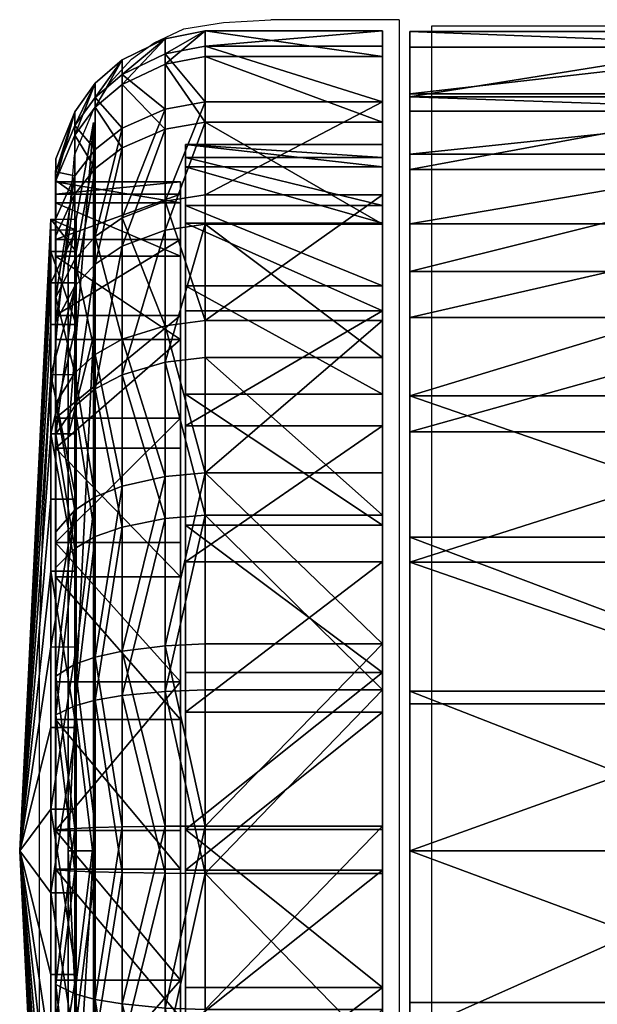
# Model space of a CAD drawing. Units: metres. Extents: x -0.361 to 0.36, y -0.367 to 0.342.
# Drawn here: x -0.361 to -0.338, y -0.092 to -0.053 of the extents above; entities that cross this region are included whole.
import ezdxf

# ---------------------------------------------------------------- set-up
doc = ezdxf.new("R2010")
doc.units = ezdxf.units.M
for name, color, linetype in [('72_BIX_CM_D2_GRAPHIC', 250, 'Continuous'), ('72_BIX_CM_D3_CH_CASTORS', 7, 'Continuous'), ('72_BIX_INSERT', 7, 'Continuous')]:
    doc.layers.add(name, color=color, linetype=linetype)

# ---------------------------------------------------------------- blocks, each defined once
blk = doc.blocks.new('72_BIX_CM_D2_CM_ROLLEN_3C72')
at = {"layer": '72_BIX_CM_D2_GRAPHIC'}
for p, q in [((-0.352617, -0.053003, 0), (-0.350722, -0.05289, 0)), ((-0.345618, -0.05289, 0), (-0.350722, -0.05289, 0)), ((-0.345618, -0.05289, 0), (-0.345618, -0.11858, 0)), ((-0.355374, -0.053812, 0), (-0.354188, -0.053259, 0)), ((-0.354188, -0.053259, 0), (-0.352617, -0.053003, 0)), ((-0.344314, -0.053138, 0), (-0.328294, -0.053138, 0)), ((-0.344314, -0.118588, 0), (-0.344314, -0.053138, 0)), ((-0.356274, -0.054463, 0), (-0.355374, -0.053812, 0)), ((-0.357109, -0.055375, 0), (-0.356274, -0.054463, 0)), ((-0.35779, -0.05648, 0), (-0.357109, -0.055375, 0)), ((-0.358537, -0.058281, 0), (-0.35779, -0.05648, 0)), ((-0.358756, -0.060757, 0), (-0.358537, -0.058281, 0)), ((-0.359168, -0.064534, 0), (-0.358756, -0.060757, 0)), ((-0.359579, -0.068938, 0), (-0.359168, -0.064534, 0)), ((-0.35982, -0.073405, 0), (-0.359579, -0.068938, 0)), ((-0.359933, -0.077585, 0), (-0.35982, -0.073405, 0)), ((-0.359933, -0.085735, 0), (-0.359933, -0.077585, 0)), ((-0.359933, -0.093885, 0), (-0.359933, -0.085735, 0))]:
    blk.add_line(p, q, dxfattribs=at)
blk = doc.blocks.new('72bix_cm26D4C07E888EA482B8B100E8ED6AA836E')
blk.add_blockref('72_BIX_CM_D2_CM_ROLLEN_3C72', (0, 0))
blk = doc.blocks.new('72BIX_CM_D3_CM_ROLLEN_3C42')
mesh = blk.add_polyface()
corners = [(-0.358528, -0.056561, 0.031576), (-0.359283, -0.059293, 0.025514), (-0.359283, -0.058429, 0.03163), (-0.358528, -0.059102, 0.044422), (-0.359283, -0.058941, 0.037795), (-0.359283, -0.060809, 0.043659), (-0.358528, -0.059836, 0.018909), (-0.358528, -0.057483, 0.025045), (-0.359304, -0.059838, 0.037616), (-0.359304, -0.059344, 0.031657), (-0.359304, -0.060179, 0.025744), (-0.357727, -0.056375, 0.024757), (-0.356641, -0.05799, 0.017953), (-0.357727, -0.058819, 0.018382), (-0.356641, -0.055472, 0.024523), (-0.354936, -0.057253, 0.017571), (-0.356641, -0.061906, 0.012104), (-0.357727, -0.055984, 0.038383), (-0.356641, -0.054484, 0.031516), (-0.357727, -0.055417, 0.031543), (-0.357727, -0.061524, 0.050774), (-0.356641, -0.057205, 0.04527), (-0.357727, -0.058057, 0.04489), (-0.356641, -0.060778, 0.051334), (-0.354936, -0.056447, 0.04561), (-0.356641, -0.055069, 0.038565), (-0.354936, -0.053654, 0.031492), (-0.358528, -0.057107, 0.03816), (-0.354328, -0.059344, 0.031657)]
mesh.append_faces([[corners[k] for k in face] for face in [(0, 1, 2), (3, 4, 5), (4, 0, 2), (6, 1, 7), (8, 2, 9), (2, 10, 9), (11, 12, 13), (14, 15, 12), (15, 16, 12), (17, 18, 19), (20, 21, 22), (23, 24, 21), (21, 17, 22), (24, 25, 21), (25, 26, 18), (18, 11, 19), (26, 14, 18), (19, 7, 0), (22, 27, 3), (27, 19, 0), (7, 13, 6), (0, 7, 1), (3, 27, 4), (4, 27, 0), (8, 4, 2), (8, 9, 28), (2, 1, 10), (11, 14, 12), (17, 25, 18), (21, 25, 17), (18, 14, 11), (19, 11, 7), (22, 17, 27), (27, 17, 19), (7, 11, 13)]])
mesh = blk.add_polyface()
corners = [(-0.354936, -0.054667, 0.024314), (-0.353339, -0.056972, 0.017426), (-0.354936, -0.057253, 0.017571), (-0.354936, -0.060115, 0.051834), (-0.353339, -0.056158, 0.045739), (-0.354936, -0.056447, 0.04561), (-0.354936, -0.054254, 0.038727), (-0.353339, -0.053944, 0.038789), (-0.353339, -0.053338, 0.031483), (-0.353339, -0.054361, 0.024235), (-0.346287, -0.056972, 0.017426), (-0.346287, -0.053338, 0.031483), (-0.353339, -0.059862, 0.052024), (-0.346287, -0.056158, 0.045739), (-0.346287, -0.053944, 0.038789), (-0.346287, -0.058741, 0.025371), (-0.346287, -0.054361, 0.024235), (-0.346287, -0.058381, 0.037906), (-0.346287, -0.05786, 0.031614), (-0.35413, -0.05786, 0.031614), (-0.354936, -0.061272, 0.011568), (-0.354936, -0.053654, 0.031492), (-0.346287, -0.06103, 0.011364), (-0.346287, -0.060289, 0.043892), (-0.35413, -0.058741, 0.025371), (-0.35413, -0.058381, 0.037906), (-0.356641, -0.055472, 0.024523), (-0.356641, -0.055069, 0.038565)]
mesh.append_faces([[corners[k] for k in face] for face in [(0, 1, 2), (3, 4, 5), (6, 4, 7), (8, 6, 7), (9, 10, 1), (7, 11, 8), (12, 13, 4), (7, 13, 14), (11, 15, 16), (11, 17, 18), (13, 17, 14), (19, 15, 18), (17, 19, 18), (8, 16, 9), (0, 8, 9), (0, 9, 1), (20, 2, 1), (6, 5, 4), (8, 21, 6), (9, 16, 10), (1, 10, 22), (7, 14, 11), (7, 4, 13), (11, 18, 15), (10, 16, 15), (11, 14, 17), (13, 23, 17), (19, 24, 15), (17, 25, 19), (8, 11, 16), (26, 0, 2), (5, 6, 27), (27, 6, 21), (21, 0, 26), (0, 21, 8)]])
mesh = blk.add_polyface()
corners = [(-0.328918, -0.079614, 0.064414), (-0.328918, -0.073495, 0.062558), (-0.328918, -0.067857, 0.059544), (-0.328918, -0.062914, 0.055488), (-0.328918, -0.058858, 0.050546), (-0.328918, -0.055845, 0.044907), (-0.328918, -0.053989, 0.038789), (-0.328918, -0.053362, 0.032426), (-0.328918, -0.08012, 0.061867), (-0.328918, -0.074489, 0.060159), (-0.328918, -0.069299, 0.057385), (-0.328918, -0.06475, 0.053652), (-0.328918, -0.061017, 0.049103), (-0.328918, -0.058243, 0.043913), (-0.328918, -0.056535, 0.038282), (-0.328918, -0.055958, 0.03217), (-0.328918, -0.085977, 0.064896), (-0.328918, -0.103063, 0.064896), (-0.328918, -0.109712, 0.055943), (-0.328918, -0.116467, 0.045275), (-0.328918, -0.11856, 0.032991), (-0.328918, -0.118096, 0.027626), (-0.328918, -0.085977, 0.062507), (-0.328918, -0.107543, 0.053774), (-0.328918, -0.113633, 0.044101), (-0.328918, -0.115507, 0.032691), (-0.328918, -0.115226, 0.027626), (-0.328918, -0.093235, 0.064896), (-0.328918, -0.092015, 0.061894), (-0.328918, -0.118083, 0.039085), (-0.328918, -0.115139, 0.038348), (-0.328918, -0.100358, 0.058636), (-0.328918, -0.110987, 0.049196), (-0.328918, -0.113489, 0.050867), (-0.345191, -0.079614, 0.064414), (-0.345191, -0.073495, 0.062558), (-0.345191, -0.067857, 0.059544), (-0.345191, -0.062914, 0.055488), (-0.345191, -0.058858, 0.050546), (-0.345191, -0.055845, 0.044907), (-0.345191, -0.053989, 0.038789), (-0.345191, -0.053362, 0.032426), (-0.345191, -0.08012, 0.061867), (-0.345191, -0.074489, 0.060159), (-0.345191, -0.069299, 0.057385), (-0.345191, -0.06475, 0.053652), (-0.345191, -0.061017, 0.049103), (-0.345191, -0.058243, 0.043913), (-0.345191, -0.056535, 0.038282), (-0.345191, -0.055958, 0.03217), (-0.345191, -0.085977, 0.064896), (-0.345191, -0.103063, 0.064896), (-0.345191, -0.109712, 0.055943), (-0.345191, -0.116467, 0.045275), (-0.345191, -0.11856, 0.032991), (-0.345191, -0.118096, 0.027626), (-0.345191, -0.085977, 0.062507), (-0.345191, -0.107543, 0.053774), (-0.345191, -0.113633, 0.044101), (-0.345191, -0.115507, 0.032691), (-0.345191, -0.115226, 0.027626), (-0.345191, -0.093235, 0.064896), (-0.345191, -0.092015, 0.061894), (-0.345191, -0.118083, 0.039085), (-0.345191, -0.115139, 0.038348), (-0.345191, -0.100358, 0.058636), (-0.345191, -0.110987, 0.049196), (-0.345191, -0.113489, 0.050867)]
mesh.append_faces([[corners[k] for k in face] for face in [(8, 1, 0), (1, 10, 2), (2, 11, 3), (11, 4, 3), (4, 13, 5), (13, 6, 5), (14, 7, 6), (30, 20, 25), (59, 55, 54), (31, 18, 23), (29, 24, 19), (31, 27, 17), (28, 16, 27), (16, 8, 0), (19, 32, 33), (6, 41, 40), (33, 23, 18), (39, 6, 40), (43, 10, 9), (44, 11, 10), (45, 12, 11), (46, 13, 12), (47, 14, 13), (49, 14, 48), (35, 42, 34), (0, 35, 34), (1, 36, 35), (36, 3, 37), (37, 4, 38), (38, 5, 39), (8, 43, 9), (58, 63, 53), (7, 49, 41), (44, 35, 36), (45, 36, 37), (38, 45, 37), (47, 38, 39), (40, 47, 39), (41, 48, 40), (54, 64, 59), (26, 59, 25), (55, 20, 54), (52, 33, 18), (25, 21, 26), (28, 56, 22), (52, 65, 57), (55, 26, 21), (54, 29, 63), (61, 65, 51), (50, 62, 61), (18, 51, 52), (16, 61, 27), (57, 31, 23), (28, 65, 62), (59, 30, 25), (56, 8, 22), (23, 66, 57), (53, 29, 19), (61, 17, 27), (24, 64, 58), (34, 16, 0), (50, 42, 56), (53, 66, 58), (67, 19, 33), (32, 58, 66), (57, 67, 52), (8, 9, 1), (1, 9, 10), (2, 10, 11), (11, 12, 4), (4, 12, 13), (13, 14, 6), (14, 15, 7), (30, 29, 20), (59, 60, 55), (31, 17, 18), (29, 30, 24), (31, 28, 27), (28, 22, 16), (16, 22, 8), (19, 24, 32), (6, 7, 41), (33, 32, 23), (39, 5, 6), (43, 44, 10), (44, 45, 11), (45, 46, 12), (46, 47, 13), (47, 48, 14), (49, 15, 14), (35, 43, 42), (0, 1, 35), (1, 2, 36), (36, 2, 3), (37, 3, 4), (38, 4, 5), (8, 42, 43), (58, 64, 63), (7, 15, 49), (44, 43, 35), (45, 44, 36), (38, 46, 45), (47, 46, 38), (40, 48, 47), (41, 49, 48), (54, 63, 64), (26, 60, 59), (55, 21, 20), (52, 67, 33), (25, 20, 21), (28, 62, 56), (52, 51, 65), (55, 60, 26), (54, 20, 29), (61, 62, 65), (50, 56, 62), (18, 17, 51), (16, 50, 61), (57, 65, 31), (28, 31, 65), (59, 64, 30), (56, 42, 8), (23, 32, 66), (53, 63, 29), (61, 51, 17), (24, 30, 64), (34, 50, 16), (50, 34, 42), (53, 67, 66), (67, 53, 19), (32, 24, 58), (57, 66, 67)]])
mesh = blk.add_polyface()
corners = [(-0.354936, -0.061272, 0.011568), (-0.353339, -0.056972, 0.017426), (-0.353339, -0.06103, 0.011364), (-0.354936, -0.066524, 0.006609), (-0.353339, -0.066334, 0.006356), (-0.354936, -0.060115, 0.051834), (-0.353339, -0.064869, 0.057328), (-0.353339, -0.059862, 0.052024), (-0.359304, -0.059838, 0.037616), (-0.354328, -0.059344, 0.031657), (-0.354328, -0.059838, 0.037616), (-0.359304, -0.064665, 0.048413), (-0.354328, -0.061644, 0.043286), (-0.354328, -0.064665, 0.048413), (-0.359304, -0.061644, 0.043286), (-0.346287, -0.060989, 0.019507), (-0.35413, -0.058741, 0.025371), (-0.35413, -0.060989, 0.019507), (-0.346287, -0.06103, 0.011364), (-0.346287, -0.066334, 0.006356), (-0.346287, -0.059862, 0.052024), (-0.346287, -0.056972, 0.017426), (-0.346287, -0.058741, 0.025371), (-0.346287, -0.064485, 0.014286), (-0.346287, -0.064869, 0.057328), (-0.346287, -0.063478, 0.049305), (-0.346287, -0.056158, 0.045739), (-0.346287, -0.060289, 0.043892), (-0.359304, -0.059344, 0.031657), (-0.354328, -0.060179, 0.025744), (-0.35413, -0.064485, 0.014286), (-0.346287, -0.067791, 0.053873), (-0.35413, -0.063478, 0.049305), (-0.35413, -0.060289, 0.043892), (-0.35413, -0.058381, 0.037906), (-0.346287, -0.058381, 0.037906), (-0.354936, -0.065074, 0.057086), (-0.353339, -0.056158, 0.045739), (-0.346287, -0.069053, 0.009973), (-0.354936, -0.057253, 0.017571), (-0.356641, -0.061906, 0.012104), (-0.356641, -0.060778, 0.051334), (-0.354936, -0.056447, 0.04561)]
mesh.append_faces([[corners[k] for k in face] for face in [(0, 1, 2), (3, 2, 4), (5, 6, 7), (8, 9, 10), (11, 12, 13), (14, 10, 12), (15, 16, 17), (1, 18, 2), (2, 19, 4), (6, 20, 7), (21, 22, 15), (21, 23, 18), (24, 25, 20), (26, 25, 27), (28, 29, 9), (23, 17, 30), (31, 32, 25), (25, 33, 27), (27, 34, 35), (3, 0, 2), (5, 36, 6), (5, 7, 37), (15, 22, 16), (2, 18, 19), (6, 24, 20), (7, 20, 26), (21, 15, 23), (18, 23, 38), (26, 20, 25), (23, 15, 17), (25, 32, 33), (27, 33, 34), (39, 0, 40), (36, 5, 41), (41, 5, 42)]])
mesh = blk.add_polyface()
corners = [(-0.358528, -0.059836, 0.018909), (-0.359283, -0.06492, 0.014654), (-0.359283, -0.061496, 0.019769), (-0.358528, -0.059102, 0.044422), (-0.359283, -0.063934, 0.048962), (-0.358528, -0.06244, 0.050086), (-0.359304, -0.060179, 0.025744), (-0.359283, -0.059293, 0.025514), (-0.359304, -0.065618, 0.015245), (-0.359304, -0.062308, 0.02019), (-0.359283, -0.060809, 0.043659), (-0.359304, -0.064665, 0.048413), (-0.359304, -0.059838, 0.037616), (-0.359304, -0.061644, 0.043286), (-0.354328, -0.062308, 0.02019), (-0.354328, -0.060179, 0.025744), (-0.354328, -0.065618, 0.015245), (-0.356641, -0.05799, 0.017953), (-0.357727, -0.062618, 0.012707), (-0.357727, -0.058819, 0.018382), (-0.356641, -0.061906, 0.012104), (-0.357727, -0.067584, 0.008019), (-0.354936, -0.061272, 0.011568), (-0.356641, -0.067023, 0.007273), (-0.356641, -0.06561, 0.056452), (-0.357727, -0.061524, 0.050774), (-0.357727, -0.066213, 0.055739), (-0.354936, -0.065074, 0.057086), (-0.356641, -0.060778, 0.051334), (-0.357727, -0.058057, 0.04489), (-0.358528, -0.068272, 0.008934), (-0.358528, -0.063492, 0.013447), (-0.358528, -0.066952, 0.054865), (-0.359283, -0.058941, 0.037795), (-0.354328, -0.061644, 0.043286), (-0.354328, -0.059838, 0.037616), (-0.359304, -0.059344, 0.031657), (-0.356641, -0.057205, 0.04527)]
mesh.append_faces([[corners[k] for k in face] for face in [(0, 1, 2), (3, 4, 5), (2, 6, 7), (2, 8, 9), (10, 11, 4), (10, 12, 13), (6, 14, 15), (9, 16, 14), (17, 18, 19), (20, 21, 18), (22, 23, 20), (24, 25, 26), (27, 28, 24), (5, 29, 3), (18, 30, 31), (19, 31, 0), (0, 31, 1), (32, 5, 4), (3, 10, 4), (0, 2, 7), (2, 9, 6), (2, 1, 8), (10, 13, 11), (10, 33, 12), (6, 9, 14), (9, 8, 16), (11, 13, 34), (13, 12, 35), (36, 6, 15), (17, 20, 18), (24, 28, 25), (25, 28, 37), (5, 25, 29), (26, 25, 5), (19, 18, 31)]])
mesh = blk.add_polyface()
corners = [(-0.315315, -0.085976, 0.00901), (-0.315315, -0.102503, 0.015855), (-0.315315, -0.109348, 0.032381), (-0.315315, -0.102503, 0.048907), (-0.315315, -0.085976, 0.055753), (-0.315315, -0.06945, 0.048907), (-0.315315, -0.062605, 0.032381), (-0.315315, -0.06945, 0.015855), (-0.316314, -0.085976, 0.003385), (-0.316314, -0.10648, 0.011878), (-0.316314, -0.114973, 0.032381), (-0.316314, -0.10648, 0.052885), (-0.316314, -0.085976, 0.061378), (-0.316314, -0.065473, 0.052885), (-0.316314, -0.05698, 0.032381), (-0.316314, -0.065473, 0.011878), (-0.358792, -0.085976, 0.00901), (-0.358792, -0.102503, 0.015855), (-0.358792, -0.109348, 0.032381), (-0.358792, -0.102503, 0.048907), (-0.358792, -0.085976, 0.055753), (-0.358792, -0.06945, 0.048907), (-0.358792, -0.062605, 0.032381), (-0.358792, -0.06945, 0.015855), (-0.357792, -0.085976, 0.003385), (-0.357792, -0.10648, 0.011878), (-0.357792, -0.114973, 0.032381), (-0.357792, -0.10648, 0.052885), (-0.357792, -0.085976, 0.061378), (-0.357792, -0.065473, 0.052885), (-0.357792, -0.05698, 0.032381), (-0.357792, -0.065473, 0.011878)]
mesh.append_faces([[corners[k] for k in face] for face in [(2, 11, 10), (4, 11, 3), (0, 15, 7), (9, 0, 1), (13, 4, 5), (2, 9, 1), (14, 5, 6), (7, 14, 6), (26, 19, 18), (19, 28, 20), (16, 31, 24), (16, 25, 17), (20, 29, 21), (18, 25, 26), (21, 30, 22), (23, 30, 31), (2, 3, 11), (4, 12, 11), (0, 8, 15), (9, 8, 0), (13, 12, 4), (2, 10, 9), (14, 13, 5), (7, 15, 14), (26, 27, 19), (19, 27, 28), (16, 23, 31), (16, 24, 25), (20, 28, 29), (18, 17, 25), (21, 29, 30), (23, 22, 30)]])
mesh = blk.add_polyface()
corners = [(-0.314617, -0.094095, 0.008519), (-0.314617, -0.10859, 0.021249), (-0.314617, -0.109839, 0.0405), (-0.314617, -0.097109, 0.054995), (-0.314617, -0.077858, 0.056244), (-0.314617, -0.063363, 0.043514), (-0.314617, -0.062114, 0.024263), (-0.314617, -0.074844, 0.009767), (-0.314617, -0.090894, 0.057102), (-0.314617, -0.08431, 0.057528), (-0.314617, -0.071973, 0.053339), (-0.314617, -0.067017, 0.048984), (-0.314617, -0.061255, 0.037299), (-0.314617, -0.06083, 0.030715), (-0.314617, -0.065019, 0.018378), (-0.314617, -0.069374, 0.013422), (-0.314617, -0.081059, 0.00766), (-0.314617, -0.087643, 0.007235), (-0.314617, -0.09998, 0.011424), (-0.314617, -0.104936, 0.015779), (-0.314617, -0.110698, 0.027464), (-0.314617, -0.111123, 0.034048), (-0.314617, -0.106934, 0.046385), (-0.314617, -0.102579, 0.051341), (-0.315635, -0.094092, 0.008527), (-0.315635, -0.108583, 0.021253), (-0.315635, -0.109831, 0.040497), (-0.315635, -0.097105, 0.054988), (-0.315635, -0.077861, 0.056236), (-0.315635, -0.06337, 0.04351), (-0.315635, -0.062122, 0.024266), (-0.315635, -0.074848, 0.009775), (-0.315635, -0.090892, 0.057094), (-0.315635, -0.084311, 0.057519), (-0.315635, -0.071978, 0.053332), (-0.315635, -0.067024, 0.048979), (-0.315635, -0.061264, 0.037297), (-0.315635, -0.060839, 0.030716), (-0.315635, -0.065026, 0.018383), (-0.315635, -0.069379, 0.013429), (-0.315635, -0.081061, 0.007669), (-0.315635, -0.087642, 0.007244), (-0.315635, -0.099975, 0.011431), (-0.315635, -0.104929, 0.015785), (-0.315635, -0.110689, 0.027466), (-0.315635, -0.111114, 0.034047), (-0.315635, -0.106927, 0.04638), (-0.315635, -0.102574, 0.051334), (-0.313381, -0.085976, 0.032381), (-0.35949, -0.094095, 0.008519), (-0.35949, -0.10859, 0.021249), (-0.35949, -0.109839, 0.0405), (-0.35949, -0.097109, 0.054995), (-0.35949, -0.077858, 0.056244), (-0.35949, -0.063363, 0.043514), (-0.35949, -0.062114, 0.024263), (-0.35949, -0.074844, 0.009767), (-0.35949, -0.090894, 0.057102), (-0.35949, -0.08431, 0.057528), (-0.35949, -0.071973, 0.053339), (-0.35949, -0.067017, 0.048984), (-0.35949, -0.061255, 0.037299), (-0.35949, -0.06083, 0.030715), (-0.35949, -0.065019, 0.018378), (-0.35949, -0.069374, 0.013422), (-0.35949, -0.081059, 0.00766), (-0.35949, -0.087643, 0.007235), (-0.35949, -0.09998, 0.011424), (-0.35949, -0.104936, 0.015779), (-0.35949, -0.110698, 0.027464), (-0.35949, -0.111123, 0.034048), (-0.35949, -0.106934, 0.046385), (-0.35949, -0.102579, 0.051341), (-0.358472, -0.094092, 0.008527), (-0.358472, -0.108583, 0.021253), (-0.358472, -0.109831, 0.040497), (-0.358472, -0.097105, 0.054988), (-0.358472, -0.077861, 0.056236), (-0.358472, -0.06337, 0.04351), (-0.358472, -0.062122, 0.024266), (-0.358472, -0.074848, 0.009775), (-0.358472, -0.090892, 0.057094), (-0.358472, -0.084311, 0.057519), (-0.358472, -0.071978, 0.053332), (-0.358472, -0.067024, 0.048979), (-0.358472, -0.061264, 0.037297), (-0.358472, -0.060839, 0.030716), (-0.358472, -0.065026, 0.018383), (-0.358472, -0.069379, 0.013429), (-0.358472, -0.081061, 0.007669), (-0.358472, -0.087642, 0.007244), (-0.358472, -0.099975, 0.011431), (-0.358472, -0.104929, 0.015785), (-0.358472, -0.110689, 0.027466), (-0.358472, -0.111114, 0.034047), (-0.358472, -0.106927, 0.04638), (-0.358472, -0.102574, 0.051334), (-0.360725, -0.085976, 0.032381)]
mesh.append_faces([[corners[k] for k in face] for face in [(20, 48, 21), (22, 48, 23), (10, 48, 11), (1, 48, 20), (5, 48, 12), (12, 48, 13), (14, 48, 15), (2, 48, 22), (6, 48, 14), (48, 9, 8), (18, 48, 19), (3, 48, 8), (7, 48, 16), (18, 0, 48), (48, 4, 9), (0, 17, 48), (1, 19, 48), (48, 5, 11), (2, 21, 48), (48, 6, 13), (3, 23, 48), (7, 15, 48), (34, 11, 35), (4, 48, 10), (44, 1, 20), (16, 48, 17), (40, 7, 16), (36, 5, 12), (30, 13, 6), (27, 23, 3), (17, 40, 16), (21, 44, 20), (15, 38, 14), (13, 36, 12), (31, 15, 7), (28, 9, 4), (46, 2, 22), (42, 19, 43), (42, 0, 18), (38, 6, 14), (34, 4, 10), (25, 19, 1), (32, 3, 8), (23, 46, 22), (29, 11, 5), (26, 21, 2), (24, 17, 0), (9, 32, 8), (69, 70, 97), (71, 72, 97), (59, 60, 97), (50, 69, 97), (54, 61, 97), (61, 62, 97), (63, 64, 97), (51, 71, 97), (55, 63, 97), (97, 57, 58), (67, 68, 97), (52, 57, 97), (56, 65, 97), (67, 97, 49), (97, 58, 53), (49, 97, 66), (50, 97, 68), (97, 60, 54), (51, 97, 70), (97, 62, 55), (52, 97, 72), (56, 97, 64), (83, 60, 59), (53, 59, 97), (50, 93, 69), (65, 66, 97), (56, 89, 65), (54, 85, 61), (62, 79, 55), (72, 76, 52), (66, 89, 90), (70, 93, 94), (64, 87, 88), (62, 85, 86), (64, 80, 56), (58, 77, 53), (51, 95, 71), (91, 68, 67), (49, 91, 67), (55, 87, 63), (53, 83, 59), (68, 74, 50), (52, 81, 57), (72, 95, 96), (60, 78, 54), (70, 75, 51), (66, 73, 49), (58, 81, 82), (34, 10, 11), (44, 25, 1), (40, 31, 7), (36, 29, 5), (30, 37, 13), (27, 47, 23), (17, 41, 40), (21, 45, 44), (15, 39, 38), (13, 37, 36), (31, 39, 15), (28, 33, 9), (46, 26, 2), (42, 18, 19), (42, 24, 0), (38, 30, 6), (34, 28, 4), (25, 43, 19), (32, 27, 3), (23, 47, 46), (29, 35, 11), (26, 45, 21), (24, 41, 17), (9, 33, 32), (83, 84, 60), (50, 74, 93), (56, 80, 89), (54, 78, 85), (62, 86, 79), (72, 96, 76), (66, 65, 89), (70, 69, 93), (64, 63, 87), (62, 61, 85), (64, 88, 80), (58, 82, 77), (51, 75, 95), (91, 92, 68), (49, 73, 91), (55, 79, 87), (53, 77, 83), (68, 92, 74), (52, 76, 81), (72, 71, 95), (60, 84, 78), (70, 94, 75), (66, 90, 73), (58, 57, 81)]])
mesh = blk.add_polyface()
corners = [(-0.354936, -0.066524, 0.006609), (-0.353339, -0.072619, 0.002652), (-0.354936, -0.072748, 0.002941), (-0.354936, -0.07782, 0.06369), (-0.353339, -0.070931, 0.061386), (-0.354936, -0.071077, 0.061105), (-0.354936, -0.065074, 0.057086), (-0.353339, -0.064869, 0.057328), (-0.354328, -0.065618, 0.015245), (-0.359304, -0.069945, 0.01116), (-0.354328, -0.069945, 0.01116), (-0.354328, -0.075072, 0.008139), (-0.359304, -0.073695, 0.056049), (-0.354328, -0.06875, 0.052739), (-0.354328, -0.073695, 0.056049), (-0.359304, -0.06875, 0.052739), (-0.354328, -0.064665, 0.048413), (-0.353339, -0.066334, 0.006356), (-0.346287, -0.072619, 0.002652), (-0.346287, -0.07774, 0.063996), (-0.346287, -0.070931, 0.061386), (-0.346287, -0.064869, 0.057328), (-0.346287, -0.06103, 0.011364), (-0.346287, -0.069053, 0.009973), (-0.346287, -0.066334, 0.006356), (-0.346287, -0.074466, 0.006783), (-0.346287, -0.078877, 0.059617), (-0.346287, -0.073012, 0.057368), (-0.346287, -0.067791, 0.053873), (-0.346287, -0.064485, 0.014286), (-0.35413, -0.069053, 0.009973), (-0.35413, -0.074466, 0.006783), (-0.35413, -0.073012, 0.057368), (-0.35413, -0.067791, 0.053873), (-0.356641, -0.067023, 0.007273), (-0.356641, -0.073087, 0.0037), (-0.354936, -0.079631, 0.000748), (-0.346287, -0.079569, 0.000438), (-0.346287, -0.063478, 0.049305), (-0.35413, -0.064485, 0.014286), (-0.35413, -0.063478, 0.049305), (-0.354936, -0.061272, 0.011568), (-0.356641, -0.06561, 0.056452)]
mesh.append_faces([[corners[k] for k in face] for face in [(0, 1, 2), (3, 4, 5), (6, 4, 7), (8, 9, 10), (9, 11, 10), (12, 13, 14), (15, 16, 13), (17, 18, 1), (4, 19, 20), (4, 21, 7), (22, 23, 24), (18, 23, 25), (20, 26, 27), (20, 28, 21), (29, 30, 23), (23, 31, 25), (26, 32, 27), (27, 33, 28), (34, 2, 35), (0, 17, 1), (36, 2, 1), (6, 5, 4), (17, 24, 18), (1, 18, 37), (4, 20, 21), (18, 24, 23), (20, 27, 28), (21, 28, 38), (29, 39, 30), (23, 30, 31), (27, 32, 33), (28, 33, 40), (41, 0, 34), (34, 0, 2), (5, 6, 42)]])
mesh = blk.add_polyface()
corners = [(-0.358528, -0.063492, 0.013447), (-0.359283, -0.069395, 0.010428), (-0.359283, -0.06492, 0.014654), (-0.358528, -0.073935, 0.005597), (-0.358528, -0.068272, 0.008934), (-0.358528, -0.072415, 0.058522), (-0.359283, -0.06816, 0.053438), (-0.359283, -0.073275, 0.056862), (-0.358528, -0.066952, 0.054865), (-0.359283, -0.063934, 0.048962), (-0.359304, -0.069945, 0.01116), (-0.359304, -0.065618, 0.015245), (-0.359283, -0.074698, 0.007304), (-0.359304, -0.06875, 0.052739), (-0.359304, -0.073695, 0.056049), (-0.357727, -0.067584, 0.008019), (-0.356641, -0.073087, 0.0037), (-0.357727, -0.073468, 0.004551), (-0.357727, -0.078263, 0.061983), (-0.356641, -0.071459, 0.060367), (-0.357727, -0.071888, 0.059539), (-0.356641, -0.078028, 0.062886), (-0.354936, -0.071077, 0.061105), (-0.357727, -0.066213, 0.055739), (-0.356641, -0.06561, 0.056452), (-0.358528, -0.06244, 0.050086), (-0.358528, -0.07855, 0.060874), (-0.359283, -0.07902, 0.059065), (-0.359304, -0.075072, 0.008139), (-0.359304, -0.064665, 0.048413), (-0.354328, -0.065618, 0.015245), (-0.354328, -0.075072, 0.008139), (-0.354328, -0.06875, 0.052739), (-0.354328, -0.064665, 0.048413), (-0.356641, -0.061906, 0.012104), (-0.356641, -0.067023, 0.007273), (-0.357727, -0.062618, 0.012707)]
mesh.append_faces([[corners[k] for k in face] for face in [(0, 1, 2), (3, 1, 4), (5, 6, 7), (8, 9, 6), (2, 10, 11), (12, 10, 1), (7, 13, 14), (9, 13, 6), (15, 16, 17), (18, 19, 20), (21, 22, 19), (19, 23, 20), (22, 24, 19), (23, 25, 8), (20, 8, 5), (26, 20, 5), (4, 17, 3), (0, 4, 1), (3, 12, 1), (5, 7, 27), (5, 8, 6), (2, 1, 10), (12, 28, 10), (7, 6, 13), (9, 29, 13), (30, 11, 10), (10, 28, 31), (14, 13, 32), (13, 29, 33), (34, 35, 15), (15, 35, 16), (19, 24, 23), (20, 23, 8), (4, 15, 17), (36, 15, 4)]])
mesh = blk.add_polyface()
corners = [(-0.354936, -0.07782, 0.06369), (-0.353339, -0.084989, 0.06502), (-0.353339, -0.07774, 0.063996), (-0.354936, -0.079631, 0.000748), (-0.353339, -0.072619, 0.002652), (-0.353339, -0.079569, 0.000438), (-0.353339, -0.086874, -0.000168), (-0.359304, -0.080741, 0.006332), (-0.354328, -0.0867, 0.005838), (-0.354328, -0.080741, 0.006332), (-0.359304, -0.075072, 0.008139), (-0.354328, -0.075072, 0.008139), (-0.359304, -0.085163, 0.059014), (-0.354328, -0.07925, 0.058179), (-0.354328, -0.085163, 0.059014), (-0.359304, -0.073695, 0.056049), (-0.354328, -0.073695, 0.056049), (-0.346287, -0.079569, 0.000438), (-0.346287, -0.086874, -0.000168), (-0.346287, -0.07774, 0.063996), (-0.346287, -0.080451, 0.004876), (-0.346287, -0.086743, 0.004354), (-0.346287, -0.072619, 0.002652), (-0.346287, -0.084989, 0.06502), (-0.346287, -0.078877, 0.059617), (-0.35413, -0.086743, 0.004354), (-0.346287, -0.074466, 0.006783), (-0.35413, -0.080451, 0.004876), (-0.35413, -0.08512, 0.060498), (-0.35413, -0.078877, 0.059617), (-0.354936, -0.084998, 0.064704), (-0.356641, -0.078028, 0.062886), (-0.356641, -0.085022, 0.063874), (-0.354936, -0.086865, 0.000148), (-0.353339, -0.070931, 0.061386), (-0.346287, -0.08512, 0.060498), (-0.346287, -0.070931, 0.061386), (-0.35413, -0.074466, 0.006783), (-0.35413, -0.073012, 0.057368), (-0.354936, -0.072748, 0.002941), (-0.356641, -0.079793, 0.001563), (-0.354936, -0.071077, 0.061105)]
mesh.append_faces([[corners[k] for k in face] for face in [(0, 1, 2), (3, 4, 5), (6, 3, 5), (7, 8, 9), (10, 9, 11), (12, 13, 14), (13, 15, 16), (6, 17, 18), (4, 17, 5), (1, 19, 2), (18, 20, 21), (22, 20, 17), (23, 24, 19), (20, 25, 21), (26, 27, 20), (24, 28, 29), (30, 31, 32), (0, 30, 1), (6, 33, 3), (0, 2, 34), (6, 5, 17), (1, 23, 19), (34, 2, 19), (18, 17, 20), (22, 26, 20), (23, 35, 24), (36, 19, 24), (20, 27, 25), (26, 37, 27), (24, 35, 28), (24, 29, 38), (39, 3, 40), (40, 3, 33), (30, 0, 31), (31, 0, 41)]])
mesh = blk.add_polyface()
corners = [(-0.358528, -0.073935, 0.005597), (-0.359283, -0.080563, 0.005435), (-0.359283, -0.074698, 0.007304), (-0.358528, -0.085082, 0.061797), (-0.359283, -0.07902, 0.059065), (-0.359283, -0.085136, 0.059928), (-0.358528, -0.072415, 0.058522), (-0.358528, -0.07855, 0.060874), (-0.358528, -0.086781, 0.003055), (-0.359283, -0.086727, 0.004923), (-0.359304, -0.080741, 0.006332), (-0.359304, -0.075072, 0.008139), (-0.359304, -0.07925, 0.058179), (-0.359304, -0.085163, 0.059014), (-0.359283, -0.073275, 0.056862), (-0.357727, -0.079975, 0.002478), (-0.356641, -0.086841, 0.000978), (-0.357727, -0.086814, 0.001911), (-0.356641, -0.073087, 0.0037), (-0.357727, -0.073468, 0.004551), (-0.354936, -0.072748, 0.002941), (-0.356641, -0.079793, 0.001563), (-0.354936, -0.086865, 0.000148), (-0.356641, -0.085022, 0.063874), (-0.357727, -0.078263, 0.061983), (-0.357727, -0.085049, 0.062941), (-0.358528, -0.080198, 0.003601), (-0.359304, -0.0867, 0.005838), (-0.359304, -0.073695, 0.056049), (-0.354328, -0.0867, 0.005838), (-0.354328, -0.080741, 0.006332), (-0.354328, -0.07925, 0.058179), (-0.356641, -0.078028, 0.062886), (-0.356641, -0.071459, 0.060367), (-0.357727, -0.071888, 0.059539)]
mesh.append_faces([[corners[k] for k in face] for face in [(0, 1, 2), (3, 4, 5), (6, 4, 7), (1, 8, 9), (2, 10, 11), (5, 12, 13), (14, 12, 4), (15, 16, 17), (18, 15, 19), (20, 21, 18), (21, 22, 16), (23, 24, 25), (26, 17, 8), (25, 7, 3), (19, 26, 0), (10, 9, 27), (0, 26, 1), (3, 7, 4), (1, 26, 8), (2, 1, 10), (5, 4, 12), (14, 28, 12), (10, 27, 29), (11, 10, 30), (13, 12, 31), (31, 12, 28), (15, 21, 16), (18, 21, 15), (23, 32, 24), (24, 32, 33), (26, 15, 17), (7, 24, 34), (25, 24, 7), (19, 15, 26), (10, 1, 9)]])
mesh = blk.add_polyface()
corners = [(-0.354936, -0.094043, 0.001162), (-0.353339, -0.086874, -0.000168), (-0.353339, -0.094123, 0.000856), (-0.354936, -0.092233, 0.064104), (-0.353339, -0.099244, 0.062199), (-0.353339, -0.092294, 0.064414), (-0.353339, -0.084989, 0.06502), (-0.359304, -0.0867, 0.005838), (-0.354328, -0.092614, 0.006673), (-0.354328, -0.0867, 0.005838), (-0.359304, -0.092614, 0.006673), (-0.354328, -0.098168, 0.008802), (-0.354328, -0.091122, 0.05852), (-0.359304, -0.085163, 0.059014), (-0.354328, -0.085163, 0.059014), (-0.359304, -0.096791, 0.056713), (-0.354328, -0.096791, 0.056713), (-0.346287, -0.094123, 0.000856), (-0.346287, -0.084989, 0.06502), (-0.346287, -0.092294, 0.064414), (-0.346287, -0.086874, -0.000168), (-0.346287, -0.092987, 0.005235), (-0.346287, -0.091412, 0.059976), (-0.346287, -0.08512, 0.060498), (-0.346287, -0.099244, 0.062199), (-0.346287, -0.086743, 0.004354), (-0.35413, -0.092987, 0.005235), (-0.35413, -0.08512, 0.060498), (-0.35413, -0.097397, 0.058069), (-0.35413, -0.091412, 0.059976), (-0.356641, -0.092071, 0.063289), (-0.354936, -0.084998, 0.064704), (-0.356641, -0.085022, 0.063874), (-0.354936, -0.086865, 0.000148), (-0.353339, -0.100932, 0.003466), (-0.346287, -0.100932, 0.003466), (-0.346287, -0.097397, 0.058069), (-0.35413, -0.086743, 0.004354), (-0.346287, -0.098851, 0.007484), (-0.356641, -0.093835, 0.001966), (-0.354936, -0.100786, 0.003747), (-0.354936, -0.099115, 0.061911)]
mesh.append_faces([[corners[k] for k in face] for face in [(0, 1, 2), (3, 4, 5), (6, 3, 5), (7, 8, 9), (10, 11, 8), (12, 13, 14), (15, 12, 16), (1, 17, 2), (5, 18, 6), (4, 19, 5), (20, 21, 17), (18, 22, 23), (24, 22, 19), (25, 26, 21), (22, 27, 23), (22, 28, 29), (30, 31, 32), (0, 33, 1), (0, 2, 34), (6, 31, 3), (1, 20, 17), (34, 2, 17), (5, 19, 18), (20, 25, 21), (35, 17, 21), (18, 19, 22), (24, 36, 22), (25, 37, 26), (38, 21, 26), (22, 29, 27), (22, 36, 28), (33, 0, 39), (39, 0, 40), (41, 3, 30), (30, 3, 31)]])
mesh = blk.add_polyface()
corners = [(-0.358528, -0.086781, 0.003055), (-0.359283, -0.092843, 0.005787), (-0.359283, -0.086727, 0.004923), (-0.358528, -0.099448, 0.00633), (-0.358528, -0.093313, 0.003978), (-0.358528, -0.097928, 0.059255), (-0.359283, -0.0913, 0.059417), (-0.359283, -0.097165, 0.057548), (-0.358528, -0.085082, 0.061797), (-0.359283, -0.085136, 0.059928), (-0.359304, -0.092614, 0.006673), (-0.359304, -0.0867, 0.005838), (-0.359283, -0.098588, 0.00799), (-0.359304, -0.091122, 0.05852), (-0.359304, -0.085163, 0.059014), (-0.359304, -0.096791, 0.056713), (-0.356641, -0.086841, 0.000978), (-0.357727, -0.0936, 0.002869), (-0.357727, -0.086814, 0.001911), (-0.354936, -0.086865, 0.000148), (-0.356641, -0.093835, 0.001966), (-0.357727, -0.091889, 0.062374), (-0.356641, -0.085022, 0.063874), (-0.357727, -0.085049, 0.062941), (-0.356641, -0.098776, 0.061152), (-0.357727, -0.098395, 0.060301), (-0.354936, -0.099115, 0.061911), (-0.356641, -0.092071, 0.063289), (-0.358528, -0.091665, 0.061251), (-0.359304, -0.098168, 0.008802), (-0.354328, -0.092614, 0.006673), (-0.354328, -0.098168, 0.008802), (-0.354328, -0.091122, 0.05852), (-0.356641, -0.100404, 0.004485), (-0.357727, -0.099975, 0.005313)]
mesh.append_faces([[corners[k] for k in face] for face in [(0, 1, 2), (3, 1, 4), (5, 6, 7), (6, 8, 9), (2, 10, 11), (12, 10, 1), (13, 9, 14), (7, 13, 15), (16, 17, 18), (19, 20, 16), (21, 22, 23), (24, 21, 25), (26, 27, 24), (25, 28, 5), (28, 23, 8), (18, 4, 0), (0, 4, 1), (5, 28, 6), (6, 28, 8), (2, 1, 10), (12, 29, 10), (13, 6, 9), (7, 6, 13), (11, 10, 30), (10, 29, 31), (32, 13, 14), (15, 13, 32), (16, 20, 17), (17, 20, 33), (21, 27, 22), (24, 27, 21), (25, 21, 28), (28, 21, 23), (4, 17, 34), (18, 17, 4)]])
blk = doc.blocks.new('EDWGE491164A1B7642E6A05C364DCF3E8AC5')
at = {"color": 7}
blk.add_blockref('72bix_cm26D4C07E888EA482B8B100E8ED6AA836E', (0, 0), dxfattribs=at)
at = {"layer": '72_BIX_CM_D3_CH_CASTORS', "color": 0}
blk.add_blockref('72BIX_CM_D3_CM_ROLLEN_3C42', (0, 0), dxfattribs=at)

msp = doc.modelspace()

# ---------------------------------------------------------------- block references
at = {"layer": '72_BIX_INSERT'}
msp.add_blockref('EDWGE491164A1B7642E6A05C364DCF3E8AC5', (0, 0), dxfattribs=at)

doc.saveas('drawing.dxf')
